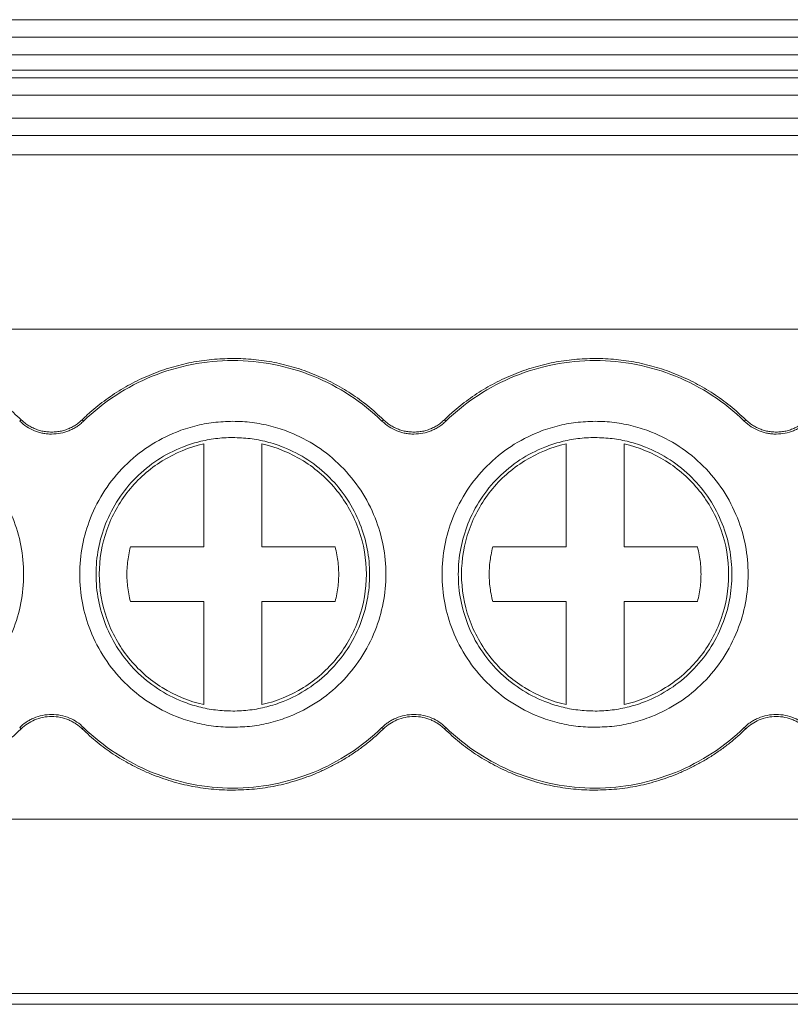
# Model space of a CAD drawing. Units: millimetres. Extents: x 1492 to 1872, y 1140 to 1268.
# Drawn here: x 1670 to 1684, y 1165 to 1182 of the extents above; entities that cross this region are included whole.
import ezdxf

# ---------------------------------------------------------------- set-up
doc = ezdxf.new("R2010")
doc.units = ezdxf.units.MM

# ---------------------------------------------------------------- blocks, each defined once
blk = doc.blocks.new('2')
at = {"color": 7, "linetype": 'Continuous', "lineweight": 15}
for p, q in [((1596.698, 1182.452), (1702.268, 1182.452)), ((1596.698, 1182.151), (1702.268, 1182.151)), ((1702.268, 1181.843), (1596.698, 1181.843)), ((1702.268, 1181.583), (1596.698, 1181.583)), ((1702.268, 1181.449), (1596.698, 1181.449)), ((1702.268, 1181.148), (1596.698, 1181.148)), ((1596.698, 1180.754), (1702.268, 1180.754)), ((1702.268, 1180.453), (1596.698, 1180.453)), ((1702.268, 1180.122), (1596.698, 1180.122)), ((1702.268, 1177.112), (1596.698, 1177.112)), ((1670.474, 1175.525), (1670.498, 1175.55)), ((1671.552, 1175.55), (1671.576, 1175.525)), ((1676.724, 1175.525), (1676.748, 1175.55)), ((1677.802, 1175.55), (1677.826, 1175.525)), ((1682.974, 1175.525), (1682.998, 1175.55)), ((1673.65, 1173.353), (1673.65, 1175.131)), ((1674.65, 1175.131), (1674.65, 1173.353)), ((1679.9, 1173.353), (1679.9, 1175.131)), ((1680.9, 1175.131), (1680.9, 1173.353)), ((1672.385, 1173.353), (1673.65, 1173.353)), ((1674.65, 1173.353), (1675.916, 1173.353)), ((1678.635, 1173.353), (1679.9, 1173.353)), ((1680.9, 1173.353), (1682.166, 1173.353)), ((1673.65, 1172.411), (1672.385, 1172.411)), ((1673.65, 1170.633), (1673.65, 1172.411)), ((1674.65, 1172.411), (1674.65, 1170.633)), ((1675.916, 1172.411), (1674.65, 1172.411)), ((1679.9, 1172.411), (1678.635, 1172.411)), ((1679.9, 1170.633), (1679.9, 1172.411)), ((1680.9, 1172.411), (1680.9, 1170.633)), ((1682.166, 1172.411), (1680.9, 1172.411)), ((1670.498, 1170.214), (1670.474, 1170.239)), ((1671.576, 1170.239), (1671.552, 1170.214)), ((1676.748, 1170.214), (1676.724, 1170.239)), ((1677.826, 1170.239), (1677.802, 1170.214)), ((1682.998, 1170.214), (1682.974, 1170.239)), ((1596.698, 1168.657), (1702.268, 1168.657)), ((1702.268, 1165.647), (1596.698, 1165.647)), ((1596.698, 1165.462), (1702.268, 1165.462))]:
    blk.add_line(p, q, dxfattribs=at)
for points, knots in [([(1667.9, 1176.606), (1667.961, 1176.605), (1668.081, 1176.603), (1668.261, 1176.59), (1668.439, 1176.569), (1668.615, 1176.539), (1668.79, 1176.5), (1668.963, 1176.453), (1669.134, 1176.397), (1669.359, 1176.312), (1669.632, 1176.186), (1669.941, 1176.004), (1670.233, 1175.794), (1670.41, 1175.632), (1670.498, 1175.55)], [0, 0, 0, 0, 0.06306, 0.125671, 0.187977, 0.250124, 0.312259, 0.374531, 0.437086, 0.500068, 0.625434, 0.749759, 0.874222, 1, 1, 1, 1]), ([(1671.552, 1175.55), (1671.596, 1175.591), (1671.683, 1175.674), (1671.822, 1175.79), (1671.964, 1175.899), (1672.111, 1176), (1672.263, 1176.095), (1672.42, 1176.182), (1672.582, 1176.261), (1672.802, 1176.357), (1673.085, 1176.457), (1673.434, 1176.543), (1673.79, 1176.596), (1674.03, 1176.603), (1674.15, 1176.606)], [0, 0, 0, 0, 0.06306, 0.125671, 0.187977, 0.250124, 0.312259, 0.374531, 0.437086, 0.500068, 0.625434, 0.749759, 0.874222, 1, 1, 1, 1]), ([(1674.15, 1176.606), (1674.211, 1176.605), (1674.331, 1176.603), (1674.511, 1176.59), (1674.689, 1176.569), (1674.865, 1176.539), (1675.04, 1176.5), (1675.213, 1176.453), (1675.384, 1176.397), (1675.609, 1176.312), (1675.882, 1176.186), (1676.191, 1176.004), (1676.483, 1175.794), (1676.66, 1175.632), (1676.748, 1175.55)], [0, 0, 0, 0, 0.06306, 0.125671, 0.187977, 0.250124, 0.312259, 0.374531, 0.437086, 0.500068, 0.625434, 0.749759, 0.874222, 1, 1, 1, 1]), ([(1677.802, 1175.55), (1677.846, 1175.591), (1677.933, 1175.674), (1678.072, 1175.79), (1678.214, 1175.899), (1678.361, 1176), (1678.513, 1176.095), (1678.67, 1176.182), (1678.832, 1176.261), (1679.052, 1176.357), (1679.335, 1176.457), (1679.684, 1176.543), (1680.04, 1176.596), (1680.28, 1176.603), (1680.4, 1176.606)], [0, 0, 0, 0, 0.06306, 0.125671, 0.187977, 0.250124, 0.312259, 0.374531, 0.437086, 0.500068, 0.625434, 0.749759, 0.874222, 1, 1, 1, 1]), ([(1680.4, 1176.606), (1680.461, 1176.605), (1680.581, 1176.603), (1680.761, 1176.59), (1680.939, 1176.569), (1681.115, 1176.539), (1681.29, 1176.5), (1681.463, 1176.453), (1681.634, 1176.397), (1681.859, 1176.312), (1682.132, 1176.186), (1682.441, 1176.004), (1682.733, 1175.794), (1682.91, 1175.632), (1682.998, 1175.55)], [0, 0, 0, 0, 0.06306, 0.125671, 0.187977, 0.250124, 0.312259, 0.374531, 0.437086, 0.500068, 0.625434, 0.749759, 0.874222, 1, 1, 1, 1]), ([(1671.576, 1175.525), (1671.917, 1175.856), (1672.321, 1176.121), (1673.201, 1176.478), (1673.675, 1176.571), (1674.15, 1176.571)], [0, 0, 0, 0, 0.5, 0.5, 1, 1, 1, 1]), ([(1674.15, 1176.571), (1674.625, 1176.571), (1675.1, 1176.478), (1675.979, 1176.121), (1676.384, 1175.856), (1676.724, 1175.525)], [0, 0, 0, 0, 0.5, 0.5, 1, 1, 1, 1]), ([(1677.826, 1175.525), (1678.167, 1175.856), (1678.571, 1176.121), (1679.451, 1176.478), (1679.925, 1176.571), (1680.4, 1176.571)], [0, 0, 0, 0, 0.5, 0.5, 1, 1, 1, 1]), ([(1680.4, 1176.571), (1680.875, 1176.571), (1681.35, 1176.478), (1682.229, 1176.121), (1682.634, 1175.856), (1682.974, 1175.525)], [0, 0, 0, 0, 0.5, 0.5, 1, 1, 1, 1]), ([(1667.9, 1175.522), (1667.956, 1175.521), (1668.067, 1175.519), (1668.232, 1175.503), (1668.396, 1175.477), (1668.557, 1175.441), (1668.716, 1175.395), (1668.989, 1175.296), (1669.36, 1175.105), (1669.779, 1174.762), (1670.123, 1174.342), (1670.365, 1173.873), (1670.51, 1173.38), (1670.556, 1172.882), (1670.51, 1172.384), (1670.365, 1171.892), (1670.123, 1171.422), (1669.78, 1171.003), (1669.361, 1170.659), (1668.94, 1170.442), (1668.559, 1170.318), (1668.232, 1170.254), (1668.011, 1170.246), (1667.9, 1170.242)], [0, 0, 0, 0, 0.020172, 0.040179, 0.060098, 0.080009, 0.099993, 0.120128, 0.18505, 0.250091, 0.315008, 0.380054, 0.439977, 0.500028, 0.559955, 0.620002, 0.684923, 0.749965, 0.814882, 0.879928, 0.919974, 0.959784, 1, 1, 1, 1]), ([(1671.025, 1175.301), (1670.999, 1175.302), (1670.948, 1175.303), (1670.873, 1175.315), (1670.799, 1175.333), (1670.705, 1175.366), (1670.59, 1175.424), (1670.513, 1175.491), (1670.474, 1175.525)], [0, 0, 0, 0, 0.126848, 0.251543, 0.375175, 0.498864, 0.745817, 1, 1, 1, 1]), ([(1670.498, 1175.55), (1670.52, 1175.531), (1670.561, 1175.493), (1670.63, 1175.445), (1670.703, 1175.406), (1670.778, 1175.375), (1670.858, 1175.353), (1670.94, 1175.339), (1670.997, 1175.337), (1671.025, 1175.336)], [0, 0, 0, 0, 0.147179, 0.290063, 0.4303079, 0.5696636, 0.7099134, 0.852807, 1, 1, 1, 1]), ([(1671.025, 1175.336), (1671.054, 1175.337), (1671.11, 1175.339), (1671.193, 1175.353), (1671.272, 1175.375), (1671.348, 1175.406), (1671.42, 1175.445), (1671.489, 1175.493), (1671.531, 1175.531), (1671.552, 1175.55)], [0, 0, 0, 0, 0.147179, 0.290063, 0.430308, 0.569664, 0.709913, 0.852807, 1, 1, 1, 1]), ([(1671.576, 1175.525), (1671.557, 1175.507), (1671.52, 1175.473), (1671.458, 1175.428), (1671.392, 1175.39), (1671.301, 1175.348), (1671.179, 1175.31), (1671.077, 1175.304), (1671.025, 1175.301)], [0, 0, 0, 0, 0.126848, 0.251543, 0.375175, 0.498864, 0.745817, 1, 1, 1, 1]), ([(1674.15, 1170.242), (1674.095, 1170.243), (1673.984, 1170.245), (1673.818, 1170.261), (1673.655, 1170.287), (1673.494, 1170.323), (1673.334, 1170.369), (1673.062, 1170.468), (1672.69, 1170.659), (1672.271, 1171.002), (1671.927, 1171.422), (1671.685, 1171.891), (1671.541, 1172.384), (1671.495, 1172.882), (1671.541, 1173.38), (1671.685, 1173.872), (1671.927, 1174.342), (1672.271, 1174.761), (1672.69, 1175.105), (1673.11, 1175.322), (1673.491, 1175.446), (1673.818, 1175.51), (1674.039, 1175.518), (1674.15, 1175.522)], [0, 0, 0, 0, 0.020172, 0.040179, 0.060098, 0.080009, 0.099993, 0.120128, 0.18505, 0.250091, 0.315008, 0.380054, 0.439977, 0.500028, 0.559955, 0.620002, 0.684923, 0.749965, 0.814882, 0.879928, 0.919974, 0.959784, 1, 1, 1, 1]), ([(1674.15, 1175.522), (1674.206, 1175.521), (1674.317, 1175.519), (1674.482, 1175.503), (1674.646, 1175.477), (1674.807, 1175.441), (1674.966, 1175.395), (1675.239, 1175.296), (1675.61, 1175.105), (1676.029, 1174.762), (1676.373, 1174.342), (1676.615, 1173.873), (1676.76, 1173.38), (1676.806, 1172.882), (1676.76, 1172.384), (1676.615, 1171.892), (1676.373, 1171.422), (1676.03, 1171.003), (1675.611, 1170.659), (1675.19, 1170.442), (1674.809, 1170.318), (1674.482, 1170.254), (1674.261, 1170.246), (1674.15, 1170.242)], [0, 0, 0, 0, 0.020172, 0.040179, 0.060098, 0.080009, 0.099993, 0.120128, 0.18505, 0.250091, 0.315008, 0.380054, 0.439977, 0.500028, 0.559955, 0.620002, 0.684923, 0.749965, 0.814882, 0.879928, 0.919974, 0.959784, 1, 1, 1, 1]), ([(1677.275, 1175.301), (1677.249, 1175.302), (1677.198, 1175.303), (1677.123, 1175.315), (1677.049, 1175.333), (1676.955, 1175.366), (1676.84, 1175.424), (1676.763, 1175.491), (1676.724, 1175.525)], [0, 0, 0, 0, 0.126848, 0.251543, 0.375175, 0.498864, 0.745817, 1, 1, 1, 1]), ([(1676.748, 1175.55), (1676.77, 1175.531), (1676.811, 1175.493), (1676.88, 1175.445), (1676.953, 1175.406), (1677.028, 1175.375), (1677.108, 1175.353), (1677.19, 1175.339), (1677.247, 1175.337), (1677.275, 1175.336)], [0, 0, 0, 0, 0.147179, 0.290063, 0.430308, 0.569664, 0.709913, 0.852807, 1, 1, 1, 1]), ([(1677.275, 1175.336), (1677.304, 1175.337), (1677.36, 1175.339), (1677.443, 1175.353), (1677.522, 1175.375), (1677.598, 1175.406), (1677.67, 1175.445), (1677.739, 1175.493), (1677.781, 1175.531), (1677.802, 1175.55)], [0, 0, 0, 0, 0.147179, 0.290063, 0.430308, 0.569664, 0.709913, 0.852807, 1, 1, 1, 1]), ([(1677.826, 1175.525), (1677.807, 1175.507), (1677.77, 1175.473), (1677.708, 1175.428), (1677.642, 1175.39), (1677.551, 1175.348), (1677.429, 1175.31), (1677.327, 1175.304), (1677.275, 1175.301)], [0, 0, 0, 0, 0.126848, 0.251543, 0.375175, 0.498864, 0.745817, 1, 1, 1, 1]), ([(1680.4, 1170.242), (1680.345, 1170.243), (1680.234, 1170.245), (1680.068, 1170.261), (1679.905, 1170.287), (1679.744, 1170.323), (1679.584, 1170.369), (1679.312, 1170.468), (1678.94, 1170.659), (1678.521, 1171.002), (1678.177, 1171.422), (1677.935, 1171.891), (1677.791, 1172.384), (1677.745, 1172.882), (1677.791, 1173.38), (1677.935, 1173.872), (1678.177, 1174.342), (1678.521, 1174.761), (1678.94, 1175.105), (1679.36, 1175.322), (1679.741, 1175.446), (1680.068, 1175.51), (1680.289, 1175.518), (1680.4, 1175.522)], [0, 0, 0, 0, 0.020172, 0.040179, 0.060098, 0.080009, 0.099993, 0.120128, 0.18505, 0.250091, 0.315008, 0.380054, 0.439977, 0.500028, 0.559955, 0.620002, 0.684923, 0.749965, 0.814882, 0.879928, 0.919974, 0.959784, 1, 1, 1, 1]), ([(1680.4, 1175.522), (1680.456, 1175.521), (1680.567, 1175.519), (1680.732, 1175.503), (1680.896, 1175.477), (1681.057, 1175.441), (1681.216, 1175.395), (1681.489, 1175.296), (1681.86, 1175.105), (1682.279, 1174.762), (1682.623, 1174.342), (1682.865, 1173.873), (1683.01, 1173.38), (1683.056, 1172.882), (1683.01, 1172.384), (1682.865, 1171.892), (1682.623, 1171.422), (1682.28, 1171.003), (1681.861, 1170.659), (1681.44, 1170.442), (1681.059, 1170.318), (1680.732, 1170.254), (1680.511, 1170.246), (1680.4, 1170.242)], [0, 0, 0, 0, 0.020172, 0.040179, 0.060098, 0.080009, 0.099993, 0.120128, 0.18505, 0.250091, 0.315008, 0.380054, 0.439977, 0.500028, 0.559955, 0.620002, 0.684923, 0.749965, 0.814882, 0.879928, 0.919974, 0.959784, 1, 1, 1, 1]), ([(1683.525, 1175.301), (1683.499, 1175.302), (1683.448, 1175.303), (1683.373, 1175.315), (1683.299, 1175.333), (1683.205, 1175.366), (1683.09, 1175.424), (1683.013, 1175.491), (1682.974, 1175.525)], [0, 0, 0, 0, 0.1268481, 0.2515429, 0.3751751, 0.4988636, 0.745817, 1, 1, 1, 1]), ([(1682.998, 1175.55), (1683.02, 1175.531), (1683.061, 1175.493), (1683.13, 1175.445), (1683.203, 1175.406), (1683.278, 1175.375), (1683.358, 1175.353), (1683.44, 1175.339), (1683.497, 1175.337), (1683.525, 1175.336)], [0, 0, 0, 0, 0.147179, 0.290063, 0.430308, 0.569664, 0.709913, 0.852807, 1, 1, 1, 1]), ([(1683.525, 1175.336), (1683.554, 1175.337), (1683.61, 1175.339), (1683.693, 1175.353), (1683.772, 1175.375), (1683.848, 1175.406), (1683.92, 1175.445), (1683.989, 1175.493), (1684.031, 1175.531), (1684.052, 1175.55)], [0, 0, 0, 0, 0.147179, 0.290063, 0.430308, 0.569664, 0.709913, 0.852807, 1, 1, 1, 1]), ([(1684.076, 1175.525), (1684.057, 1175.507), (1684.02, 1175.473), (1683.958, 1175.428), (1683.892, 1175.39), (1683.801, 1175.348), (1683.679, 1175.31), (1683.577, 1175.304), (1683.525, 1175.301)], [0, 0, 0, 0, 0.1268481, 0.2515429, 0.3751751, 0.4988636, 0.745817, 1, 1, 1, 1]), ([(1674.15, 1175.242), (1674.1, 1175.241), (1674.001, 1175.239), (1673.853, 1175.225), (1673.707, 1175.202), (1673.563, 1175.17), (1673.421, 1175.128), (1673.177, 1175.04), (1672.845, 1174.869), (1672.47, 1174.562), (1672.163, 1174.187), (1671.947, 1173.768), (1671.818, 1173.327), (1671.777, 1172.882), (1671.818, 1172.437), (1671.947, 1171.997), (1672.163, 1171.577), (1672.47, 1171.202), (1672.845, 1170.895), (1673.221, 1170.701), (1673.561, 1170.59), (1673.853, 1170.533), (1674.051, 1170.526), (1674.15, 1170.522)], [0, 0, 0, 0, 0.020175, 0.040182, 0.060102, 0.080013, 0.099995, 0.120128, 0.185042, 0.250091, 0.315, 0.380054, 0.439969, 0.500028, 0.559948, 0.620002, 0.684916, 0.749965, 0.814874, 0.879928, 0.919964, 0.959774, 1, 1, 1, 1]), ([(1674.15, 1170.522), (1674.2, 1170.523), (1674.299, 1170.525), (1674.447, 1170.539), (1674.593, 1170.562), (1674.737, 1170.594), (1674.88, 1170.636), (1675.124, 1170.724), (1675.455, 1170.895), (1675.83, 1171.202), (1676.137, 1171.577), (1676.354, 1171.996), (1676.483, 1172.437), (1676.524, 1172.882), (1676.483, 1173.327), (1676.354, 1173.767), (1676.137, 1174.187), (1675.831, 1174.562), (1675.456, 1174.869), (1675.08, 1175.063), (1674.739, 1175.174), (1674.447, 1175.231), (1674.25, 1175.238), (1674.15, 1175.242)], [0, 0, 0, 0, 0.0201745, 0.0401823, 0.0601018, 0.0800128, 0.0999951, 0.1201276, 0.185042, 0.2500909, 0.3149998, 0.3800541, 0.4399686, 0.500028, 0.559948, 0.6200019, 0.6849163, 0.7499651, 0.814874, 0.8799284, 0.9199637, 0.9597743, 1, 1, 1, 1]), ([(1680.4, 1175.242), (1680.35, 1175.241), (1680.251, 1175.239), (1680.103, 1175.225), (1679.957, 1175.202), (1679.813, 1175.17), (1679.671, 1175.128), (1679.427, 1175.04), (1679.095, 1174.869), (1678.72, 1174.562), (1678.413, 1174.187), (1678.197, 1173.768), (1678.068, 1173.327), (1678.027, 1172.882), (1678.068, 1172.437), (1678.197, 1171.997), (1678.413, 1171.577), (1678.72, 1171.202), (1679.095, 1170.895), (1679.471, 1170.701), (1679.811, 1170.59), (1680.103, 1170.533), (1680.301, 1170.526), (1680.4, 1170.522)], [0, 0, 0, 0, 0.020175, 0.040182, 0.060102, 0.080013, 0.099995, 0.120128, 0.185042, 0.250091, 0.315, 0.380054, 0.439969, 0.500028, 0.559948, 0.620002, 0.684916, 0.749965, 0.814874, 0.879928, 0.919964, 0.959774, 1, 1, 1, 1]), ([(1680.4, 1170.522), (1680.45, 1170.523), (1680.549, 1170.525), (1680.697, 1170.539), (1680.843, 1170.562), (1680.987, 1170.594), (1681.13, 1170.636), (1681.374, 1170.724), (1681.705, 1170.895), (1682.08, 1171.202), (1682.387, 1171.577), (1682.604, 1171.996), (1682.733, 1172.437), (1682.774, 1172.882), (1682.733, 1173.327), (1682.604, 1173.767), (1682.387, 1174.187), (1682.081, 1174.562), (1681.706, 1174.869), (1681.33, 1175.063), (1680.989, 1175.174), (1680.697, 1175.231), (1680.5, 1175.238), (1680.4, 1175.242)], [0, 0, 0, 0, 0.020175, 0.040182, 0.060102, 0.080013, 0.099995, 0.120128, 0.185042, 0.250091, 0.315, 0.380054, 0.439969, 0.500028, 0.559948, 0.620002, 0.684916, 0.749965, 0.814874, 0.879928, 0.919964, 0.959774, 1, 1, 1, 1]), ([(1671.846, 1172.882), (1671.846, 1173.142), (1671.89, 1173.401), (1672.063, 1173.891), (1672.191, 1174.121), (1672.515, 1174.526), (1672.712, 1174.701), (1673.153, 1174.975), (1673.397, 1175.075), (1673.65, 1175.131)], [0, 0, 0, 0, 0.25, 0.25, 0.5, 0.5, 0.75, 0.75, 1, 1, 1, 1]), ([(1674.65, 1175.131), (1674.904, 1175.075), (1675.147, 1174.975), (1675.588, 1174.701), (1675.785, 1174.526), (1676.11, 1174.121), (1676.238, 1173.891), (1676.41, 1173.401), (1676.454, 1173.142), (1676.454, 1172.882)], [0, 0, 0, 0, 0.25, 0.25, 0.5, 0.5, 0.75, 0.75, 1, 1, 1, 1]), ([(1678.096, 1172.882), (1678.096, 1173.142), (1678.14, 1173.401), (1678.313, 1173.891), (1678.441, 1174.121), (1678.765, 1174.526), (1678.962, 1174.701), (1679.403, 1174.975), (1679.647, 1175.075), (1679.9, 1175.131)], [0, 0, 0, 0, 0.25, 0.25, 0.5, 0.5, 0.75, 0.75, 1, 1, 1, 1]), ([(1680.9, 1175.131), (1681.154, 1175.075), (1681.397, 1174.975), (1681.838, 1174.701), (1682.035, 1174.526), (1682.36, 1174.121), (1682.488, 1173.891), (1682.66, 1173.401), (1682.704, 1173.142), (1682.704, 1172.882)], [0, 0, 0, 0, 0.25, 0.25, 0.5, 0.5, 0.75, 0.75, 1, 1, 1, 1]), ([(1672.385, 1172.411), (1672.374, 1172.456), (1672.353, 1172.545), (1672.333, 1172.68), (1672.323, 1172.815), (1672.323, 1172.949), (1672.333, 1173.084), (1672.353, 1173.219), (1672.374, 1173.308), (1672.385, 1173.353)], [0, 0, 0, 0, 0.144788, 0.287651, 0.429348, 0.570652, 0.712349, 0.855212, 1, 1, 1, 1]), ([(1675.916, 1173.353), (1675.926, 1173.308), (1675.948, 1173.219), (1675.967, 1173.084), (1675.978, 1172.949), (1675.978, 1172.815), (1675.967, 1172.68), (1675.948, 1172.545), (1675.926, 1172.456), (1675.916, 1172.411)], [0, 0, 0, 0, 0.144788, 0.287651, 0.429348, 0.570652, 0.712349, 0.855212, 1, 1, 1, 1]), ([(1678.635, 1172.411), (1678.624, 1172.456), (1678.603, 1172.545), (1678.583, 1172.68), (1678.573, 1172.815), (1678.573, 1172.949), (1678.583, 1173.084), (1678.603, 1173.219), (1678.624, 1173.308), (1678.635, 1173.353)], [0, 0, 0, 0, 0.144788, 0.287651, 0.429348, 0.570652, 0.712349, 0.855212, 1, 1, 1, 1]), ([(1682.166, 1173.353), (1682.176, 1173.308), (1682.198, 1173.219), (1682.217, 1173.084), (1682.228, 1172.949), (1682.228, 1172.815), (1682.217, 1172.68), (1682.198, 1172.545), (1682.176, 1172.456), (1682.166, 1172.411)], [0, 0, 0, 0, 0.144788, 0.287651, 0.429348, 0.570652, 0.712349, 0.855212, 1, 1, 1, 1]), ([(1673.65, 1170.633), (1673.397, 1170.689), (1673.153, 1170.789), (1672.712, 1171.063), (1672.515, 1171.238), (1672.191, 1171.643), (1672.063, 1171.873), (1671.89, 1172.363), (1671.846, 1172.622), (1671.846, 1172.882)], [0, 0, 0, 0, 0.25, 0.25, 0.5, 0.5, 0.75, 0.75, 1, 1, 1, 1]), ([(1676.454, 1172.882), (1676.454, 1172.622), (1676.41, 1172.363), (1676.238, 1171.873), (1676.11, 1171.643), (1675.785, 1171.238), (1675.588, 1171.063), (1675.147, 1170.789), (1674.904, 1170.689), (1674.65, 1170.633)], [0, 0, 0, 0, 0.25, 0.25, 0.5, 0.5, 0.75, 0.75, 1, 1, 1, 1]), ([(1679.9, 1170.633), (1679.647, 1170.689), (1679.403, 1170.789), (1678.962, 1171.063), (1678.765, 1171.238), (1678.441, 1171.643), (1678.313, 1171.873), (1678.14, 1172.363), (1678.096, 1172.622), (1678.096, 1172.882)], [0, 0, 0, 0, 0.25, 0.25, 0.5, 0.5, 0.75, 0.75, 1, 1, 1, 1]), ([(1682.704, 1172.882), (1682.704, 1172.622), (1682.66, 1172.363), (1682.488, 1171.873), (1682.36, 1171.643), (1682.035, 1171.238), (1681.838, 1171.063), (1681.397, 1170.789), (1681.154, 1170.689), (1680.9, 1170.633)], [0, 0, 0, 0, 0.25, 0.25, 0.5, 0.5, 0.75, 0.75, 1, 1, 1, 1]), ([(1670.474, 1170.239), (1670.492, 1170.256), (1670.528, 1170.289), (1670.588, 1170.332), (1670.65, 1170.37), (1670.742, 1170.414), (1670.867, 1170.453), (1671.025, 1170.468), (1671.184, 1170.453), (1671.331, 1170.406), (1671.466, 1170.336), (1671.539, 1170.272), (1671.576, 1170.239)], [0, 0, 0, 0, 0.0605533, 0.1204846, 0.180306, 0.2405324, 0.3699244, 0.5001203, 0.6294796, 0.7597076, 0.8792125, 1, 1, 1, 1]), ([(1676.724, 1170.239), (1676.742, 1170.256), (1676.778, 1170.289), (1676.838, 1170.332), (1676.9, 1170.37), (1676.992, 1170.414), (1677.117, 1170.453), (1677.275, 1170.468), (1677.434, 1170.453), (1677.581, 1170.406), (1677.716, 1170.336), (1677.789, 1170.272), (1677.826, 1170.239)], [0, 0, 0, 0, 0.060553, 0.120485, 0.180306, 0.240532, 0.369924, 0.50012, 0.62948, 0.759708, 0.879212, 1, 1, 1, 1]), ([(1682.974, 1170.239), (1682.992, 1170.256), (1683.028, 1170.289), (1683.088, 1170.332), (1683.15, 1170.37), (1683.242, 1170.414), (1683.367, 1170.453), (1683.525, 1170.468), (1683.684, 1170.453), (1683.831, 1170.406), (1683.966, 1170.336), (1684.039, 1170.272), (1684.076, 1170.239)], [0, 0, 0, 0, 0.060553, 0.120485, 0.180306, 0.240532, 0.369924, 0.50012, 0.62948, 0.759708, 0.879212, 1, 1, 1, 1]), ([(1671.552, 1170.214), (1671.535, 1170.23), (1671.5, 1170.262), (1671.444, 1170.303), (1671.384, 1170.339), (1671.296, 1170.381), (1671.177, 1170.418), (1671.026, 1170.433), (1670.874, 1170.419), (1670.733, 1170.374), (1670.604, 1170.307), (1670.534, 1170.245), (1670.498, 1170.214)], [0, 0, 0, 0, 0.060561, 0.120495, 0.180314, 0.240532, 0.369904, 0.50012, 0.629458, 0.759708, 0.879181, 1, 1, 1, 1]), ([(1677.802, 1170.214), (1677.785, 1170.23), (1677.75, 1170.262), (1677.694, 1170.303), (1677.634, 1170.339), (1677.546, 1170.381), (1677.427, 1170.418), (1677.276, 1170.433), (1677.124, 1170.419), (1676.983, 1170.374), (1676.854, 1170.307), (1676.784, 1170.245), (1676.748, 1170.214)], [0, 0, 0, 0, 0.060561, 0.120495, 0.180314, 0.240532, 0.369904, 0.50012, 0.629458, 0.759708, 0.879181, 1, 1, 1, 1]), ([(1684.052, 1170.214), (1684.035, 1170.23), (1684, 1170.262), (1683.944, 1170.303), (1683.884, 1170.339), (1683.796, 1170.381), (1683.677, 1170.418), (1683.526, 1170.433), (1683.374, 1170.419), (1683.233, 1170.374), (1683.104, 1170.307), (1683.034, 1170.245), (1682.998, 1170.214)], [0, 0, 0, 0, 0.060561, 0.120495, 0.180314, 0.240532, 0.369904, 0.50012, 0.629458, 0.759708, 0.879181, 1, 1, 1, 1]), ([(1670.498, 1170.214), (1670.45, 1170.169), (1670.354, 1170.078), (1670.202, 1169.952), (1670.044, 1169.834), (1669.88, 1169.725), (1669.71, 1169.625), (1669.535, 1169.534), (1669.301, 1169.428), (1669.005, 1169.319), (1668.644, 1169.226), (1668.275, 1169.169), (1668.026, 1169.162), (1667.9, 1169.158)], [0, 0, 0, 0, 0.069202, 0.137906, 0.206303, 0.274587, 0.342955, 0.4116, 0.480716, 0.611032, 0.740135, 0.869351, 1, 1, 1, 1]), ([(1674.15, 1169.158), (1674.087, 1169.159), (1673.962, 1169.161), (1673.776, 1169.175), (1673.591, 1169.198), (1673.408, 1169.23), (1673.227, 1169.272), (1673.048, 1169.323), (1672.871, 1169.383), (1672.647, 1169.471), (1672.382, 1169.598), (1672.086, 1169.776), (1671.807, 1169.979), (1671.637, 1170.136), (1671.552, 1170.214)], [0, 0, 0, 0, 0.06548, 0.130473, 0.195143, 0.259654, 0.324171, 0.388861, 0.453889, 0.519416, 0.639881, 0.759436, 0.879128, 1, 1, 1, 1]), ([(1674.15, 1169.193), (1673.675, 1169.193), (1673.201, 1169.286), (1672.321, 1169.643), (1671.917, 1169.908), (1671.576, 1170.239)], [0, 0, 0, 0, 0.5, 0.5, 1, 1, 1, 1]), ([(1676.724, 1170.239), (1676.384, 1169.908), (1675.979, 1169.643), (1675.1, 1169.286), (1674.625, 1169.193), (1674.15, 1169.193)], [0, 0, 0, 0, 0.5, 0.5, 1, 1, 1, 1]), ([(1676.748, 1170.214), (1676.7, 1170.169), (1676.604, 1170.078), (1676.452, 1169.952), (1676.294, 1169.834), (1676.13, 1169.725), (1675.96, 1169.625), (1675.785, 1169.534), (1675.551, 1169.428), (1675.255, 1169.319), (1674.894, 1169.226), (1674.525, 1169.169), (1674.276, 1169.162), (1674.15, 1169.158)], [0, 0, 0, 0, 0.069202, 0.137906, 0.206303, 0.274587, 0.342955, 0.4116, 0.480716, 0.611032, 0.740135, 0.869351, 1, 1, 1, 1]), ([(1680.4, 1169.158), (1680.337, 1169.159), (1680.212, 1169.161), (1680.026, 1169.175), (1679.841, 1169.198), (1679.658, 1169.23), (1679.477, 1169.272), (1679.298, 1169.323), (1679.121, 1169.383), (1678.897, 1169.471), (1678.632, 1169.598), (1678.336, 1169.776), (1678.057, 1169.979), (1677.887, 1170.136), (1677.802, 1170.214)], [0, 0, 0, 0, 0.06548, 0.130473, 0.195143, 0.259654, 0.324171, 0.388861, 0.453889, 0.519416, 0.639881, 0.759436, 0.879128, 1, 1, 1, 1]), ([(1680.4, 1169.193), (1679.925, 1169.193), (1679.451, 1169.286), (1678.571, 1169.643), (1678.167, 1169.908), (1677.826, 1170.239)], [0, 0, 0, 0, 0.5, 0.5, 1, 1, 1, 1]), ([(1682.974, 1170.239), (1682.634, 1169.908), (1682.229, 1169.643), (1681.35, 1169.286), (1680.875, 1169.193), (1680.4, 1169.193)], [0, 0, 0, 0, 0.5, 0.5, 1, 1, 1, 1]), ([(1682.998, 1170.214), (1682.95, 1170.169), (1682.854, 1170.078), (1682.702, 1169.952), (1682.544, 1169.834), (1682.38, 1169.725), (1682.21, 1169.625), (1682.035, 1169.534), (1681.801, 1169.428), (1681.505, 1169.319), (1681.144, 1169.226), (1680.775, 1169.169), (1680.526, 1169.162), (1680.4, 1169.158)], [0, 0, 0, 0, 0.069202, 0.137906, 0.206303, 0.274587, 0.342955, 0.4116, 0.480716, 0.611032, 0.740135, 0.869351, 1, 1, 1, 1])]:
    blk.add_open_spline(points, degree=3, knots=knots, dxfattribs=at)

msp = doc.modelspace()

# ---------------------------------------------------------------- block references
msp.add_blockref('2', (0, 0))

doc.saveas('drawing.dxf')
